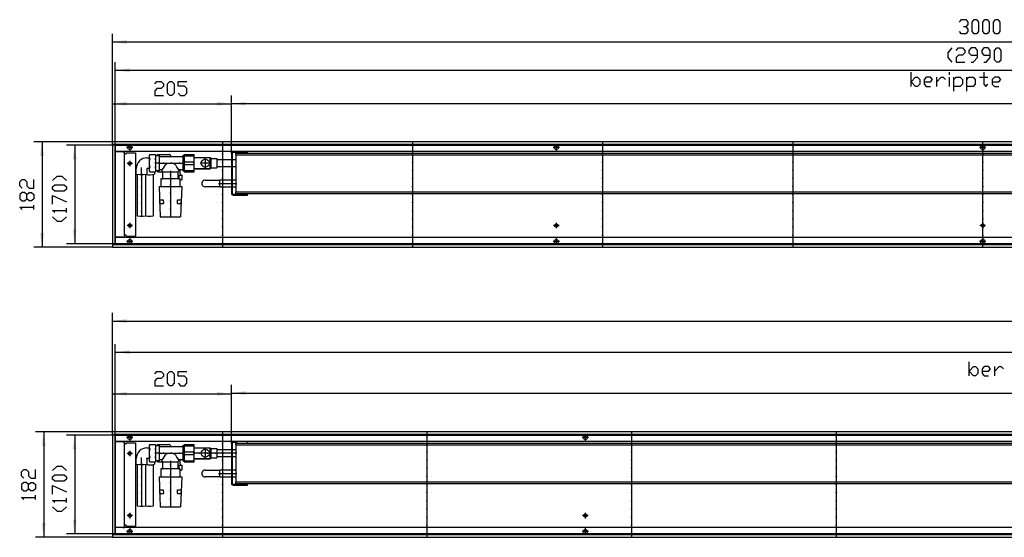
# Model space of a CAD drawing. Units: inches. Extents: x 346 to 6262, y -2720 to 1438.
# Drawn here: x 2746 to 4443, y -1649 to -757 of the extents above; entities that cross this region are included whole.
import ezdxf

# ---------------------------------------------------------------- set-up
doc = ezdxf.new("R2010")
doc.units = ezdxf.units.IN
doc.header["$MEASUREMENT"] = 0
doc.layers.add('1', color=7, linetype='Continuous')

msp = doc.modelspace()

# ---------------------------------------------------------------- hatches: boundary and pattern name
at = {"layer": '1'}
for points in [[(2930.5, -791.9), (2906, -795.1), (2930.5, -798.4)], [(2935.5, -840.7), (2911, -843.9), (2935.5, -847.1)], [(2930.5, -898.4), (2906, -901.6), (2930.5, -904.8)], [(3111, -901.6), (3086.5, -898.4), (3086.5, -904.8)], [(3135.5, -898.2), (3111, -901.4), (3135.5, -904.6)], [(2788, -991.5), (2784.7, -967), (2781.5, -991.5)], [(2844.2, -997.5), (2841, -973), (2837.8, -997.5)], [(2837.8, -1118.5), (2841, -1143), (2844.2, -1118.5)], [(2781.5, -1124.5), (2784.7, -1149), (2788, -1124.5)], [(2930.5, -1272.9), (2906, -1276.1), (2930.5, -1279.4)], [(2935.5, -1326.7), (2911, -1329.9), (2935.5, -1333.1)], [(2930.5, -1398.4), (2906, -1401.6), (2930.5, -1404.8)], [(3111, -1401.6), (3086.5, -1398.4), (3086.5, -1404.8)], [(3135.5, -1397.2), (3111, -1400.4), (3135.5, -1403.6)], [(2791, -1491.5), (2787.7, -1467), (2784.5, -1491.5)], [(2844.2, -1497.5), (2841, -1473), (2837.8, -1497.5)], [(2784.5, -1624.5), (2787.7, -1649), (2791, -1624.5)], [(2837.8, -1618.5), (2841, -1643), (2844.2, -1618.5)]]:
    msp.add_hatch(color=2, dxfattribs=at).paths.add_polyline_path(points, flags=0)

# ---------------------------------------------------------------- linework, layer by layer
at = {"color": 3, "linetype": 'Continuous'}
for p, q in [((5906, -967), (2906, -967)), ((2906, -967.2), (2906, -967)), ((2906, -971.4), (2906, -967.2)), ((2906, -971.6), (2906, -971.4)), ((2906, -971.6), (2906, -1144.4)), ((2906.2, -971.6), (2906, -971.6)), ((2910.4, -971.6), (2906.2, -971.6)), ((2910.6, -971.6), (2910.4, -971.6)), ((2910.6, -971.6), (2910.6, -1144.4)), ((5901.4, -971.6), (2910.6, -971.6)), ((2924.1, -984), (2910.6, -984)), ((5901.4, -984), (2910.6, -984)), ((2925.2, -984.2), (2924.1, -984)), ((2910.6, -984.3), (2910.8, -984.3)), ((2924.1, -984.3), (2910.8, -984.3)), ((2924.1, -984.3), (2927, -984.3)), ((2925.2, -984.2), (2925.3, -984.3)), ((2927, -1131.8), (2927, -984.3)), ((2928.6, -988), (2927, -988)), ((2928.6, -988), (2929.7, -988)), ((2929.7, -986), (2945.7, -986)), ((2929.7, -988), (2929.7, -986)), ((2945.7, -986), (2945.7, -1130)), ((2910.6, -1131.8), (2910.8, -1131.8)), ((5901.4, -1132), (2910.6, -1132)), ((2924.1, -1131.8), (2910.8, -1131.8)), ((2924.1, -1131.8), (2927, -1131.8)), ((2924.1, -1132), (2925.2, -1131.8)), ((2925.2, -1131.8), (2925.3, -1131.8)), ((2928.6, -1128), (2927, -1128)), ((2929.7, -1128), (2928.6, -1128)), ((2929.7, -1130), (2929.7, -1128)), ((2929.7, -1130), (2945.7, -1130)), ((2906.2, -1144.4), (2906, -1144.4)), ((2906, -1144.4), (2906, -1144.6)), ((2906, -1144.6), (2906, -1148.8)), ((2906, -1148.8), (2906, -1149)), ((2906, -1149), (5906, -1149)), ((2906.2, -1144.4), (2910.4, -1144.4)), ((2910.6, -1144.4), (2910.4, -1144.4)), ((2910.6, -1144.4), (5901.4, -1144.4)), ((2906, -1467.2), (2906, -1467)), ((6106, -1467), (2906, -1467)), ((2906, -1471.4), (2906, -1467.2)), ((2906, -1471.6), (2906, -1471.4)), ((2906.2, -1471.6), (2906, -1471.6)), ((2906, -1471.6), (2906, -1644.4)), ((2910.4, -1471.6), (2906.2, -1471.6)), ((2910.6, -1471.6), (2910.4, -1471.6)), ((6101.4, -1471.6), (2910.6, -1471.6)), ((2910.6, -1471.6), (2910.6, -1644.4)), ((6101.4, -1484), (2910.6, -1484)), ((2924.1, -1484), (2910.6, -1484)), ((2910.6, -1484.3), (2910.8, -1484.3)), ((2924.1, -1484.3), (2910.8, -1484.3)), ((2925.2, -1484.2), (2924.1, -1484)), ((2924.1, -1484.3), (2927, -1484.3)), ((2925.2, -1484.2), (2925.3, -1484.3)), ((2927, -1631.8), (2927, -1484.3)), ((2928.6, -1488), (2927, -1488)), ((2928.6, -1488), (2929.7, -1488)), ((2929.7, -1488), (2929.7, -1486)), ((2929.7, -1486), (2945.7, -1486)), ((2945.7, -1486), (2945.7, -1630)), ((3118.4, -1484), (3114.1, -1484)), ((3118.4, -1484), (3120.9, -1484)), ((3139, -1484), (3138, -1484)), ((3139, -1485.5), (3139, -1484)), ((2928.6, -1628), (2927, -1628)), ((2929.7, -1628), (2928.6, -1628)), ((2929.7, -1630), (2929.7, -1628)), ((2906, -1644.4), (2906, -1644.6)), ((2906.2, -1644.4), (2906, -1644.4)), ((2906, -1644.6), (2906, -1648.8)), ((2906.2, -1644.4), (2910.4, -1644.4)), ((2910.6, -1644.4), (2910.4, -1644.4)), ((2910.6, -1631.8), (2910.8, -1631.8)), ((6101.4, -1632), (2910.6, -1632)), ((2910.6, -1644.4), (6101.4, -1644.4)), ((2924.1, -1631.8), (2910.8, -1631.8)), ((2924.1, -1631.8), (2927, -1631.8)), ((2924.1, -1632), (2925.2, -1631.8)), ((2925.2, -1631.8), (2925.3, -1631.8)), ((2929.7, -1630), (2945.7, -1630)), ((2906, -1648.8), (2906, -1649)), ((2906, -1649), (6106, -1649))]:
    msp.add_line(p, q, dxfattribs=at)
at = {"color": 1, "linetype": 'Continuous'}
for p, q in [((3118.4, -984), (3114.1, -984)), ((3118.4, -984), (3120.9, -984)), ((3139, -984), (3138, -984)), ((3139, -985.5), (3139, -984)), ((2965.6, -994.8), (2969.3, -994.8)), ((2970.3, -988.9), (2969.5, -990.6)), ((2969.5, -990.6), (2969.5, -1017.4)), ((2970.3, -988.9), (2980.1, -988.9)), ((2981, -990.6), (2980.1, -988.9)), ((2981, -1017.4), (2981, -990.6)), ((2981, -991), (2986.6, -991)), ((2984.5, -989), (2982.5, -991)), ((2984.5, -989), (3003, -989)), ((2986.6, -991), (2986.6, -1017)), ((2986.6, -992.5), (3027.3, -992.5)), ((3027.6, -991), (3027.6, -1017)), ((3027.6, -991), (3029.5, -991)), ((3029.5, -989), (3047, -989)), ((3029.5, -1019), (3029.5, -989)), ((3030.2, -991.1), (3030.2, -989)), ((3030.2, -991.1), (3046.3, -991.1)), ((3046.3, -991.1), (3046.3, -989)), ((3047, -1019), (3047, -989)), ((3047, -994.5), (3074.5, -994.5)), ((3074.5, -1013.5), (3074.5, -994.5)), ((3074.5, -994.5), (3076, -996)), ((3076, -1012), (3076, -996)), ((3076, -996), (3086, -996)), ((3086, -996), (3086, -1012)), ((3086, -997.7), (3111, -997.7)), ((3086, -997.7), (3111, -997.7)), ((3111, -987.1), (3111, -1055.9)), ((3112.5, -987.1), (3112.5, -1055.9)), ((3112.5, -997.7), (3118.5, -997.7)), ((3118.4, -985.5), (3114.1, -985.5)), ((3118.4, -985.5), (3138, -985.5)), ((3118.5, -989.5), (3118.5, -986.5)), ((3118.5, -986.5), (5828, -986.5)), ((3118.5, -989.5), (3118.5, -1053.5)), ((3118.5, -989.5), (5828, -989.5)), ((3139, -985.5), (3138, -985.5)), ((2947.1, -1022.9), (2947.1, -1013.2)), ((2965.6, -1013.2), (2965.6, -1013.3)), ((2965.6, -1013.3), (2965.6, -1013.3)), ((2969.3, -1013.3), (2965.6, -1013.3)), ((2965.6, -1013.3), (2965.6, -1022.9)), ((2969.5, -1017.4), (2970.3, -1019.1)), ((2980.1, -1019.1), (2981, -1017.4)), ((2986.6, -1017), (2981, -1017)), ((2982.7, -1017), (2984.5, -1019)), ((2992, -1015.5), (2988.5, -1015.5)), ((2992, -1017.5), (2992, -1015.5)), ((3027.3, -1015.5), (3020, -1015.5)), ((3020, -1015.5), (3020, -1017.5)), ((3023, -1022.2), (3023, -1015.5)), ((3029.5, -1017), (3027.6, -1017)), ((3030.2, -1001.9), (3046.3, -1001.9)), ((3030.2, -1006.1), (3030.2, -1001.9)), ((3030.2, -1006.1), (3046.3, -1006.1)), ((3030.2, -1016.9), (3046.3, -1016.9)), ((3030.2, -1019), (3030.2, -1016.9)), ((3046.3, -1006.1), (3046.3, -1001.9)), ((3046.3, -1019), (3046.3, -1016.9)), ((3074.5, -1013.5), (3047, -1013.5)), ((3048.9, -1013.5), (3074.5, -1013.5)), ((3076, -1012), (3074.5, -1013.5)), ((3076, -1012), (3074.5, -1013.5)), ((3076, -1012), (3086, -1012)), ((3111, -1010.4), (3086, -1010.4)), ((3111, -1010.4), (3086, -1010.4)), ((3118.5, -1010.4), (3112.5, -1010.4)), ((2948.8, -1023.4), (2948.8, -1094.7)), ((2963.8, -1094.7), (2963.8, -1023.4)), ((2970.3, -1019.1), (2980.1, -1019.1)), ((2976.8, -1094.7), (2976.8, -1023.4)), ((2978.5, -1019.1), (2978.5, -1022.9)), ((2984.5, -1019), (2993.2, -1019)), ((3022.6, -1031), (2989.4, -1031)), ((2989.4, -1031), (2989.4, -1044.5)), ((2993.2, -1029.5), (2993.2, -1019)), ((2993.2, -1019), (2995.7, -1019)), ((2995.7, -1019), (3018.7, -1019)), ((3018.7, -1019), (3018.7, -1029.5)), ((3020.6, -1025.1), (3018.7, -1025.1)), ((3020.6, -1025.1), (3020.6, -1031)), ((3022.6, -1044.5), (3022.6, -1031)), ((3022.6, -1033), (3025.2, -1033)), ((3025.2, -1033), (3026.2, -1032)), ((3026.2, -1032), (3026.2, -1025.1)), ((3029.5, -1019), (3047, -1019)), ((3066.1, -1033.2), (3091, -1033.2)), ((3091, -1045.4), (3091, -1032.7)), ((3091, -1032.7), (3111, -1032.7)), ((3091, -1032.7), (3111, -1032.7)), ((3112.5, -1032.7), (3118.5, -1032.7)), ((2986.5, -1044.5), (3025.5, -1044.5)), ((2986.5, -1044.5), (2988.5, -1096.5)), ((3025.5, -1044.5), (3023.5, -1096.5)), ((3091, -1044.8), (3065.9, -1044.8)), ((3111, -1045.4), (3091, -1045.4)), ((3111, -1045.4), (3091, -1045.4)), ((3118.5, -1045.4), (3112.5, -1045.4)), ((2987.7, -1067), (2993.7, -1067)), ((2988, -1073.4), (2987.7, -1067.1)), ((2993.7, -1067), (2993.9, -1073.5)), ((3018, -1073.5), (3018.3, -1067)), ((3018.3, -1067), (3024.3, -1067)), ((3024.3, -1067), (3024, -1073.5)), ((3114.1, -1057.5), (3118.4, -1057.5)), ((3114.1, -1059), (3138, -1059)), ((3118.4, -1057.5), (3139, -1057.5)), ((3118.5, -1056.5), (3118.5, -1053.5)), ((3118.5, -1053.5), (5828, -1053.5)), ((3118.5, -1056.5), (5828, -1056.5)), ((3138, -1059), (3139, -1059)), ((3139, -1059), (3139, -1057.5)), ((2987.9, -1073.5), (2993.9, -1073.5)), ((3018, -1073.5), (3024, -1073.5)), ((2988.5, -1096.5), (3023.5, -1096.5)), ((2970.3, -1488.9), (2969.5, -1490.6)), ((2969.5, -1490.6), (2969.5, -1517.4)), ((2970.3, -1488.9), (2980.1, -1488.9)), ((2981, -1490.6), (2980.1, -1488.9)), ((2981, -1517.4), (2981, -1490.6)), ((2981, -1491), (2986.6, -1491)), ((2984.5, -1489), (2982.5, -1491)), ((2984.5, -1489), (3003, -1489)), ((2986.6, -1491), (2986.6, -1517)), ((2986.6, -1492.5), (3027.3, -1492.5)), ((3027.6, -1491), (3027.6, -1517)), ((3027.6, -1491), (3029.5, -1491)), ((3029.5, -1519), (3029.5, -1489)), ((3029.5, -1489), (3047, -1489)), ((3030.2, -1491.1), (3030.2, -1489)), ((3030.2, -1491.1), (3046.3, -1491.1)), ((3046.3, -1491.1), (3046.3, -1489)), ((3047, -1519), (3047, -1489)), ((3111, -1487.1), (3111, -1555.9)), ((3112.5, -1487.1), (3112.5, -1555.9)), ((3118.4, -1485.5), (3114.1, -1485.5)), ((3118.4, -1485.5), (3120.9, -1485.5)), ((3118.5, -1489.5), (3118.5, -1486.5)), ((3118.5, -1486.5), (6028, -1486.5)), ((3118.5, -1489.5), (6028, -1489.5)), ((3118.5, -1489.5), (3118.5, -1553.5)), ((3139, -1485.5), (3138, -1485.5)), ((2965.6, -1494.8), (2969.3, -1494.8)), ((3030.2, -1506.1), (3030.2, -1501.9)), ((3030.2, -1501.9), (3046.3, -1501.9)), ((3030.2, -1506.1), (3046.3, -1506.1)), ((3046.3, -1506.1), (3046.3, -1501.9)), ((3047, -1494.5), (3074.5, -1494.5)), ((3074.5, -1494.5), (3076, -1496)), ((3074.5, -1513.5), (3074.5, -1494.5)), ((3076, -1496), (3086, -1496)), ((3076, -1512), (3076, -1496)), ((3086, -1496), (3086, -1512)), ((3086, -1497.7), (3111, -1497.7)), ((3086, -1497.7), (3111, -1497.7)), ((3112.5, -1497.7), (3118.5, -1497.7)), ((2947.1, -1522.9), (2947.1, -1513.2)), ((2948.8, -1523.4), (2948.8, -1594.7)), ((2963.8, -1594.7), (2963.8, -1523.4)), ((2965.6, -1513.2), (2965.6, -1513.3)), ((2965.6, -1513.3), (2965.6, -1522.9)), ((2969.3, -1513.3), (2965.6, -1513.3)), ((2969.5, -1517.4), (2970.3, -1519.1)), ((2970.3, -1519.1), (2980.1, -1519.1)), ((2976.8, -1594.7), (2976.8, -1523.4)), ((2978.5, -1519.1), (2978.5, -1522.9)), ((2980.1, -1519.1), (2981, -1517.4)), ((2986.6, -1517), (2981, -1517)), ((2982.7, -1517), (2984.5, -1519)), ((2984.5, -1519), (2993.2, -1519)), ((2992, -1515.5), (2988.5, -1515.5)), ((2992, -1517.5), (2992, -1515.5)), ((2993.2, -1519), (2995.7, -1519)), ((2993.2, -1529.5), (2993.2, -1519)), ((2995.7, -1519), (3018.7, -1519)), ((3018.7, -1519), (3018.7, -1529.5)), ((3020.6, -1525.1), (3018.7, -1525.1)), ((3020, -1515.5), (3020, -1517.5)), ((3027.3, -1515.5), (3020, -1515.5)), ((3020.6, -1525.1), (3020.6, -1531)), ((3023, -1522.2), (3023, -1515.5)), ((3026.2, -1532), (3026.2, -1525.1)), ((3029.5, -1517), (3027.6, -1517)), ((3029.5, -1519), (3047, -1519)), ((3030.2, -1519), (3030.2, -1516.9)), ((3030.2, -1516.9), (3046.3, -1516.9)), ((3046.3, -1519), (3046.3, -1516.9)), ((3074.5, -1513.5), (3047, -1513.5)), ((3048.9, -1513.5), (3074.5, -1513.5)), ((3076, -1512), (3074.5, -1513.5)), ((3076, -1512), (3074.5, -1513.5)), ((3076, -1512), (3086, -1512)), ((3111, -1510.4), (3086, -1510.4)), ((3111, -1510.4), (3086, -1510.4)), ((3118.5, -1510.4), (3112.5, -1510.4)), ((2989.4, -1531), (2989.4, -1544.5)), ((3022.6, -1531), (2989.4, -1531)), ((3022.6, -1544.5), (3022.6, -1531)), ((3022.6, -1533), (3025.2, -1533)), ((3025.2, -1533), (3026.2, -1532)), ((3066.1, -1533.2), (3091, -1533.2)), ((3091, -1532.7), (3111, -1532.7)), ((3091, -1545.4), (3091, -1532.7)), ((3091, -1532.7), (3111, -1532.7)), ((3112.5, -1532.7), (3118.5, -1532.7)), ((2986.5, -1544.5), (2988.5, -1596.5)), ((2986.5, -1544.5), (3025.5, -1544.5)), ((3025.5, -1544.5), (3023.5, -1596.5)), ((3091, -1544.8), (3065.9, -1544.8)), ((3111, -1545.4), (3091, -1545.4)), ((3111, -1545.4), (3091, -1545.4)), ((3118.5, -1545.4), (3112.5, -1545.4)), ((3114.1, -1557.5), (3118.4, -1557.5)), ((3114.1, -1559), (3138, -1559)), ((3118.4, -1557.5), (3139, -1557.5)), ((3118.5, -1553.5), (6028, -1553.5)), ((3118.5, -1556.5), (3118.5, -1553.5)), ((3118.5, -1556.5), (6028, -1556.5)), ((3138, -1559), (3139, -1559)), ((3139, -1559), (3139, -1557.5)), ((2987.7, -1567), (2993.7, -1567)), ((2988, -1573.4), (2987.7, -1567.1)), ((2987.9, -1573.5), (2993.9, -1573.5)), ((2993.7, -1567), (2993.9, -1573.5)), ((3018, -1573.5), (3018.3, -1567)), ((3018, -1573.5), (3024, -1573.5)), ((3018.3, -1567), (3024.3, -1567)), ((3024.3, -1567), (3024, -1573.5)), ((2988.5, -1596.5), (3023.5, -1596.5))]:
    msp.add_line(p, q, dxfattribs=at)
at = {"color": 3, "linetype": 'Continuous'}
for points in [[(2932.4, -977), (2932.8, -975.5), (2933.8, -974.2), (2935.2, -973.5), (2936.8, -973.5), (2938.2, -974.2), (2939.2, -975.5), (2939.5, -977), (2939.2, -978.5), (2938.2, -979.8), (2936.8, -980.5), (2935.2, -980.5), (2933.8, -979.8), (2932.8, -978.5), (2932.4, -977)], [(3667.4, -977), (3667.8, -975.5), (3668.8, -974.2), (3670.2, -973.5), (3671.8, -973.5), (3673.2, -974.2), (3674.2, -975.5), (3674.5, -977), (3674.2, -978.5), (3673.2, -979.8), (3671.8, -980.5), (3670.2, -980.5), (3668.8, -979.8), (3667.8, -978.5), (3667.4, -977)], [(4402.4, -977), (4402.8, -975.5), (4403.8, -974.2), (4405.2, -973.5), (4406.8, -973.5), (4408.2, -974.2), (4409.2, -975.5), (4409.5, -977), (4409.2, -978.5), (4408.2, -979.8), (4406.8, -980.5), (4405.2, -980.5), (4403.8, -979.8), (4402.8, -978.5), (4402.4, -977)], [(2933.2, -1004.5), (2933.6, -1003.1), (2934.6, -1002.1), (2936, -1001.8), (2937.4, -1002.1), (2938.4, -1003.1), (2938.7, -1004.5), (2938.4, -1005.9), (2937.4, -1006.9), (2936, -1007.3), (2934.6, -1006.9), (2933.6, -1005.9), (2933.2, -1004.5)], [(2933.2, -1111.5), (2933.6, -1110.1), (2934.6, -1109.1), (2936, -1108.8), (2937.4, -1109.1), (2938.4, -1110.1), (2938.7, -1111.5), (2938.4, -1112.9), (2937.4, -1113.9), (2936, -1114.3), (2934.6, -1113.9), (2933.6, -1112.9), (2933.2, -1111.5)], [(3668.2, -1111.5), (3668.6, -1110.1), (3669.6, -1109.1), (3671, -1108.8), (3672.4, -1109.1), (3673.4, -1110.1), (3673.7, -1111.5), (3673.4, -1112.9), (3672.4, -1113.9), (3671, -1114.3), (3669.6, -1113.9), (3668.6, -1112.9), (3668.2, -1111.5)], [(4403.2, -1111.5), (4403.6, -1110.1), (4404.6, -1109.1), (4406, -1108.8), (4407.4, -1109.1), (4408.4, -1110.1), (4408.7, -1111.5), (4408.4, -1112.9), (4407.4, -1113.9), (4406, -1114.3), (4404.6, -1113.9), (4403.6, -1112.9), (4403.2, -1111.5)], [(2932.4, -1139), (2932.8, -1137.5), (2933.8, -1136.2), (2935.2, -1135.5), (2936.8, -1135.5), (2938.2, -1136.2), (2939.2, -1137.5), (2939.5, -1139), (2939.2, -1140.5), (2938.2, -1141.8), (2936.8, -1142.5), (2935.2, -1142.5), (2933.8, -1141.8), (2932.8, -1140.5), (2932.4, -1139)], [(3667.4, -1139), (3667.8, -1137.5), (3668.8, -1136.2), (3670.2, -1135.5), (3671.8, -1135.5), (3673.2, -1136.2), (3674.2, -1137.5), (3674.5, -1139), (3674.2, -1140.5), (3673.2, -1141.8), (3671.8, -1142.5), (3670.2, -1142.5), (3668.8, -1141.8), (3667.8, -1140.5), (3667.4, -1139)], [(4402.4, -1139), (4402.8, -1137.5), (4403.8, -1136.2), (4405.2, -1135.5), (4406.8, -1135.5), (4408.2, -1136.2), (4409.2, -1137.5), (4409.5, -1139), (4409.2, -1140.5), (4408.2, -1141.8), (4406.8, -1142.5), (4405.2, -1142.5), (4403.8, -1141.8), (4402.8, -1140.5), (4402.4, -1139)], [(2932.4, -1477), (2932.8, -1475.5), (2933.8, -1474.2), (2935.2, -1473.5), (2936.8, -1473.5), (2938.2, -1474.2), (2939.2, -1475.5), (2939.5, -1477), (2939.2, -1478.5), (2938.2, -1479.8), (2936.8, -1480.5), (2935.2, -1480.5), (2933.8, -1479.8), (2932.8, -1478.5), (2932.4, -1477)], [(3717.4, -1477), (3717.8, -1475.5), (3718.8, -1474.2), (3720.2, -1473.5), (3721.8, -1473.5), (3723.2, -1474.2), (3724.2, -1475.5), (3724.5, -1477), (3724.2, -1478.5), (3723.2, -1479.8), (3721.8, -1480.5), (3720.2, -1480.5), (3718.8, -1479.8), (3717.8, -1478.5), (3717.4, -1477)], [(3114.1, -1484), (3112.9, -1484.2), (3111.9, -1484.9), (3111.2, -1485.9), (3111, -1487.1)], [(2933.2, -1504.5), (2933.6, -1503.1), (2934.6, -1502.1), (2936, -1501.8), (2937.4, -1502.1), (2938.4, -1503.1), (2938.7, -1504.5), (2938.4, -1505.9), (2937.4, -1506.9), (2936, -1507.3), (2934.6, -1506.9), (2933.6, -1505.9), (2933.2, -1504.5)], [(2933.2, -1611.5), (2933.6, -1610.1), (2934.6, -1609.1), (2936, -1608.8), (2937.4, -1609.1), (2938.4, -1610.1), (2938.7, -1611.5), (2938.4, -1612.9), (2937.4, -1613.9), (2936, -1614.3), (2934.6, -1613.9), (2933.6, -1612.9), (2933.2, -1611.5)], [(3718.2, -1611.5), (3718.6, -1610.1), (3719.6, -1609.1), (3721, -1608.8), (3722.4, -1609.1), (3723.4, -1610.1), (3723.7, -1611.5), (3723.4, -1612.9), (3722.4, -1613.9), (3721, -1614.3), (3719.6, -1613.9), (3718.6, -1612.9), (3718.2, -1611.5)], [(2932.4, -1639), (2932.8, -1637.5), (2933.8, -1636.2), (2935.2, -1635.5), (2936.8, -1635.5), (2938.2, -1636.2), (2939.2, -1637.5), (2939.5, -1639), (2939.2, -1640.5), (2938.2, -1641.8), (2936.8, -1642.5), (2935.2, -1642.5), (2933.8, -1641.8), (2932.8, -1640.5), (2932.4, -1639)], [(3717.4, -1639), (3717.8, -1637.5), (3718.8, -1636.2), (3720.2, -1635.5), (3721.8, -1635.5), (3723.2, -1636.2), (3724.2, -1637.5), (3724.5, -1639), (3724.2, -1640.5), (3723.2, -1641.8), (3721.8, -1642.5), (3720.2, -1642.5), (3718.8, -1641.8), (3717.8, -1640.5), (3717.4, -1639)]]:
    msp.add_lwpolyline(points, dxfattribs=at)
at = {"color": 1, "linetype": 'Continuous'}
for points in [[(3114.1, -984), (3112.9, -984.2), (3111.9, -984.9), (3111.2, -985.9), (3111, -987.1)], [(3059, -1004), (3059.4, -1001.7), (3060.5, -999.7), (3062.2, -998.1), (3064.3, -997.2), (3066.6, -997), (3068.8, -997.6), (3070.7, -998.9), (3072.2, -1000.7), (3072.9, -1002.8), (3072.9, -1005.2), (3072.2, -1007.3), (3070.7, -1009.2), (3068.8, -1010.4), (3066.6, -1011), (3064.3, -1010.8), (3062.2, -1009.9), (3060.5, -1008.3), (3059.4, -1006.3), (3059, -1004)], [(3114.1, -985.5), (3113.3, -985.7), (3112.7, -986.3), (3112.5, -987.1)], [(3111, -1055.9), (3111.2, -1057.1), (3111.9, -1058.1), (3112.9, -1058.8), (3114.1, -1059)], [(3112.5, -1055.9), (3112.7, -1056.7), (3113.3, -1057.3), (3114.1, -1057.5)], [(3114.1, -1485.5), (3113.3, -1485.7), (3112.7, -1486.3), (3112.5, -1487.1)], [(3059, -1504), (3059.4, -1501.7), (3060.5, -1499.7), (3062.2, -1498.1), (3064.3, -1497.2), (3066.6, -1497), (3068.8, -1497.6), (3070.7, -1498.9), (3072.2, -1500.7), (3072.9, -1502.8), (3072.9, -1505.2), (3072.2, -1507.3), (3070.7, -1509.2), (3068.8, -1510.4), (3066.6, -1511), (3064.3, -1510.8), (3062.2, -1509.9), (3060.5, -1508.3), (3059.4, -1506.3), (3059, -1504)], [(3111, -1555.9), (3111.2, -1557.1), (3111.9, -1558.1), (3112.9, -1558.8), (3114.1, -1559)], [(3112.5, -1555.9), (3112.7, -1556.7), (3113.3, -1557.3), (3114.1, -1557.5)]]:
    msp.add_lwpolyline(points, dxfattribs=at)
at = {"color": 2}
for p in [(3095.5, -974), (3423.1, -974), (3750.7, -974), (4078.4, -974), (4406, -974), (3095.5, -988), (3423.1, -988), (3750.7, -988), (4078.4, -988), (4406, -988), (2993.9, -1004), (3007.9, -1004), (3021.9, -1004), (3066, -1004), (3066, -1004), (3095.5, -1002), (3095.5, -1016), (3423.1, -1002), (3423.1, -1016), (3750.7, -1002), (3750.7, -1016), (4078.4, -1002), (4078.4, -1016), (4406, -1002), (4406, -1016), (2956.4, -1031), (3006, -1024.2), (3095.5, -1030), (3423.1, -1030), (3750.7, -1030), (4078.4, -1030), (4406, -1030), (2956.4, -1045), (3006, -1041.1), (3095.5, -1044), (3423.1, -1044), (3750.7, -1044), (4078.4, -1044), (4406, -1044), (2956.4, -1059), (3006, -1055.1), (3095.5, -1058), (3423.1, -1058), (3750.7, -1058), (4078.4, -1058), (4406, -1058), (2956.4, -1073), (3006, -1069.1), (3006, -1083.1), (3095.5, -1072), (3423.1, -1072), (3750.7, -1072), (4078.4, -1072), (4406, -1072), (2956.4, -1087), (3095.5, -1086), (3095.5, -1100), (3423.1, -1086), (3423.1, -1100), (3750.7, -1086), (3750.7, -1100), (4078.4, -1086), (4078.4, -1100), (4406, -1086), (4406, -1100), (3095.5, -1114), (3423.1, -1114), (3750.7, -1114), (4078.4, -1114), (4406, -1114), (3095.5, -1128), (3423.1, -1128), (3750.7, -1128), (4078.4, -1128), (4406, -1128), (3095.5, -1142), (3423.1, -1142), (3750.7, -1142), (4078.4, -1142), (4406, -1142), (3095.5, -1474), (3448.1, -1474), (3800.7, -1474), (4153.4, -1474), (3095.5, -1488), (3448.1, -1488), (3800.7, -1488), (4153.4, -1488), (2993.9, -1504), (3007.9, -1504), (3021.9, -1504), (3066, -1504), (3066, -1504), (3095.5, -1502), (3448.1, -1502), (3800.7, -1502), (4153.4, -1502), (3006, -1524.2), (3095.5, -1516), (3448.1, -1516), (3800.7, -1516), (4153.4, -1516), (2956.4, -1531), (3006, -1541.1), (3095.5, -1530), (3095.5, -1544), (3448.1, -1530), (3448.1, -1544), (3800.7, -1530), (3800.7, -1544), (4153.4, -1530), (4153.4, -1544), (2956.4, -1545), (2956.4, -1559), (3006, -1555.1), (3095.5, -1558), (3448.1, -1558), (3800.7, -1558), (4153.4, -1558), (2956.4, -1573), (3006, -1569.1), (3095.5, -1572), (3448.1, -1572), (3800.7, -1572), (4153.4, -1572), (2956.4, -1587), (3006, -1583.1), (3095.5, -1586), (3448.1, -1586), (3800.7, -1586), (4153.4, -1586), (3095.5, -1600), (3448.1, -1600), (3800.7, -1600), (4153.4, -1600), (3095.5, -1614), (3095.5, -1628), (3448.1, -1614), (3448.1, -1628), (3800.7, -1614), (3800.7, -1628), (4153.4, -1614), (4153.4, -1628), (3095.5, -1642), (3448.1, -1642), (3800.7, -1642), (4153.4, -1642)]:
    msp.add_point(p, dxfattribs=at)
at = {"color": 1}
for p in [(3097.7, -1039), (3111.7, -1039), (3055.7, -1504), (3069.7, -1504), (3083.7, -1504), (3097.7, -1504), (3111.7, -1504), (2965.6, -1513.3), (3097.7, -1539), (3111.7, -1539)]:
    msp.add_point(p, dxfattribs=at)
at = {"layer": '1', "color": 3, "linetype": 'Continuous'}
for p, q in [((4365.6, -760.7), (4369.2, -756.6)), ((4369.2, -756.6), (4376.6, -756.6)), ((4376.6, -756.6), (4380.3, -760.7)), ((4380.3, -760.7), (4380.3, -764.8)), ((4387.6, -760.7), (4391.3, -756.6)), ((4387.6, -777.1), (4387.6, -760.7)), ((4391.3, -756.6), (4395, -756.6)), ((4395, -756.6), (4398.6, -760.7)), ((4398.6, -760.7), (4398.6, -777.1)), ((4406, -760.7), (4409.7, -756.6)), ((4406, -777.1), (4406, -760.7)), ((4409.7, -756.6), (4413.3, -756.6)), ((4413.3, -756.6), (4417, -760.7)), ((4417, -760.7), (4417, -777.1)), ((4424.4, -760.7), (4428, -756.6)), ((4424.4, -777.1), (4424.4, -760.7)), ((4428, -756.6), (4431.7, -756.6)), ((4431.7, -756.6), (4435.4, -760.7)), ((4435.4, -760.7), (4435.4, -777.1)), ((4369.2, -781.1), (4365.6, -777.1)), ((4376.6, -768.9), (4372.9, -768.9)), ((4380.3, -764.8), (4376.6, -768.9)), ((4376.6, -768.9), (4380.3, -773)), ((4380.3, -777.1), (4376.6, -781.1)), ((4380.3, -773), (4380.3, -777.1)), ((4391.3, -781.1), (4387.6, -777.1)), ((4398.6, -777.1), (4395, -781.1)), ((4409.7, -781.1), (4406, -777.1)), ((4417, -777.1), (4413.3, -781.1)), ((4428, -781.1), (4424.4, -777.1)), ((4435.4, -777.1), (4431.7, -781.1)), ((4376.6, -781.1), (4369.2, -781.1)), ((4395, -781.1), (4391.3, -781.1)), ((4413.3, -781.1), (4409.7, -781.1)), ((4431.7, -781.1), (4428, -781.1)), ((4352.8, -805.4), (4345.5, -813.6)), ((4345.5, -813.6), (4345.5, -821.7)), ((4360.2, -809.5), (4363.9, -805.4)), ((4363.9, -805.4), (4371.2, -805.4)), ((4371.2, -805.4), (4374.9, -809.5)), ((4374.9, -813.6), (4371.2, -817.6)), ((4374.9, -809.5), (4374.9, -813.6)), ((4385.9, -805.4), (4382.2, -809.5)), ((4382.2, -809.5), (4382.2, -813.6)), ((4382.2, -813.6), (4385.9, -817.6)), ((4393.3, -805.4), (4385.9, -805.4)), ((4396.9, -809.5), (4393.3, -805.4)), ((4396.9, -821.7), (4396.9, -809.5)), ((4408, -805.4), (4404.3, -809.5)), ((4404.3, -809.5), (4404.3, -813.6)), ((4404.3, -813.6), (4408, -817.6)), ((4415.3, -805.4), (4408, -805.4)), ((4419, -809.5), (4415.3, -805.4)), ((4419, -821.7), (4419, -809.5)), ((4426.3, -809.5), (4430, -805.4)), ((4426.3, -825.8), (4426.3, -809.5)), ((4430, -805.4), (4433.7, -805.4)), ((4433.7, -805.4), (4437.4, -809.5)), ((4437.4, -809.5), (4437.4, -825.8)), ((4345.5, -821.7), (4352.8, -829.9)), ((4363.9, -817.6), (4360.2, -821.7)), ((4360.2, -821.7), (4360.2, -829.9)), ((4360.2, -829.9), (4374.9, -829.9)), ((4371.2, -817.6), (4363.9, -817.6)), ((4385.9, -817.6), (4396.9, -817.6)), ((4385.9, -829.9), (4389.6, -829.9)), ((4389.6, -829.9), (4396.9, -821.7)), ((4408, -817.6), (4419, -817.6)), ((4408, -829.9), (4411.6, -829.9)), ((4411.6, -829.9), (4419, -821.7)), ((4430, -829.9), (4426.3, -825.8)), ((4433.7, -829.9), (4430, -829.9)), ((4437.4, -825.8), (4433.7, -829.9)), ((4282.7, -871.9), (4282.7, -847.4)), ((4348.9, -851.5), (4348.9, -847.4)), ((4407.7, -847.4), (4407.7, -867.8)), ((2979.1, -867.2), (2982.8, -863.1)), ((2982.8, -863.1), (2990.1, -863.1)), ((2990.1, -863.1), (2993.8, -867.2)), ((3001.1, -867.2), (3004.8, -863.1)), ((3004.8, -863.1), (3008.5, -863.1)), ((3008.5, -863.1), (3012.2, -867.2)), ((3019.5, -871.3), (3019.5, -863.1)), ((3019.5, -863.1), (3034.2, -863.1)), ((4282.7, -863.7), (4290.1, -855.5)), ((4290.1, -871.9), (4282.7, -863.7)), ((4290.1, -855.5), (4293.7, -855.5)), ((4293.7, -855.5), (4297.4, -859.6)), ((4297.4, -859.6), (4297.4, -867.8)), ((4308.4, -855.5), (4304.8, -859.6)), ((4304.8, -859.6), (4304.8, -867.8)), ((4304.8, -863.7), (4315.8, -863.7)), ((4315.8, -855.5), (4308.4, -855.5)), ((4319.5, -859.6), (4315.8, -855.5)), ((4315.8, -863.7), (4319.5, -859.6)), ((4326.8, -871.9), (4326.8, -855.5)), ((4326.8, -863.7), (4334.2, -855.5)), ((4334.2, -855.5), (4337.8, -855.5)), ((4337.8, -855.5), (4341.5, -859.6)), ((4348.9, -871.9), (4348.9, -855.5)), ((4356.2, -880), (4356.2, -855.5)), ((4356.2, -859.6), (4359.9, -855.5)), ((4359.9, -855.5), (4367.2, -855.5)), ((4367.2, -855.5), (4370.9, -859.6)), ((4370.9, -859.6), (4370.9, -867.8)), ((4378.3, -880), (4378.3, -855.5)), ((4378.3, -859.6), (4381.9, -855.5)), ((4381.9, -855.5), (4389.3, -855.5)), ((4389.3, -855.5), (4393, -859.6)), ((4393, -859.6), (4393, -867.8)), ((4400.3, -855.5), (4415, -855.5)), ((4426, -855.5), (4422.4, -859.6)), ((4422.4, -859.6), (4422.4, -867.8)), ((4422.4, -863.7), (4433.4, -863.7)), ((4433.4, -855.5), (4426, -855.5)), ((4437.1, -859.6), (4433.4, -855.5)), ((4433.4, -863.7), (4437.1, -859.6)), ((2982.8, -875.4), (2979.1, -879.4)), ((2979.1, -879.4), (2979.1, -887.6)), ((2990.1, -875.4), (2982.8, -875.4)), ((2993.8, -871.3), (2990.1, -875.4)), ((2993.8, -867.2), (2993.8, -871.3)), ((3001.1, -883.5), (3001.1, -867.2)), ((3012.2, -867.2), (3012.2, -883.5)), ((3030.5, -871.3), (3019.5, -871.3)), ((3034.2, -875.4), (3030.5, -871.3)), ((3034.2, -883.5), (3034.2, -875.4)), ((4293.7, -871.9), (4290.1, -871.9)), ((4297.4, -867.8), (4293.7, -871.9)), ((4304.8, -867.8), (4308.4, -871.9)), ((4308.4, -871.9), (4315.8, -871.9)), ((4367.2, -871.9), (4356.2, -871.9)), ((4370.9, -867.8), (4367.2, -871.9)), ((4389.3, -871.9), (4378.3, -871.9)), ((4393, -867.8), (4389.3, -871.9)), ((4407.7, -867.8), (4411.3, -871.9)), ((4411.3, -871.9), (4415, -867.8)), ((4422.4, -867.8), (4426, -871.9)), ((4426, -871.9), (4433.4, -871.9)), ((2979.1, -887.6), (2993.8, -887.6)), ((3004.8, -887.6), (3001.1, -883.5)), ((3008.5, -887.6), (3004.8, -887.6)), ((3012.2, -883.5), (3008.5, -887.6)), ((3019.5, -883.5), (3023.2, -887.6)), ((3023.2, -887.6), (3030.5, -887.6)), ((3030.5, -887.6), (3034.2, -883.5)), ((2746.2, -1036), (2750.3, -1032.3)), ((2750.3, -1032.3), (2754.4, -1032.3)), ((2754.4, -1032.3), (2758.5, -1036)), ((2770.7, -1047), (2770.7, -1032.3)), ((2802.5, -1034), (2810.7, -1026.6)), ((2810.7, -1026.6), (2818.8, -1026.6)), ((2818.8, -1026.6), (2827, -1034)), ((2746.2, -1043.3), (2746.2, -1036)), ((2750.3, -1047), (2746.2, -1043.3)), ((2758.5, -1036), (2758.5, -1043.3)), ((2758.5, -1043.3), (2762.6, -1047)), ((2762.6, -1047), (2770.7, -1047)), ((2802.5, -1045), (2806.6, -1041.3)), ((2802.5, -1048.7), (2802.5, -1045)), ((2806.6, -1052.4), (2802.5, -1048.7)), ((2806.6, -1041.3), (2822.9, -1041.3)), ((2822.9, -1041.3), (2827, -1045)), ((2827, -1048.7), (2822.9, -1052.4)), ((2827, -1045), (2827, -1048.7)), ((2750.3, -1054.3), (2746.2, -1058)), ((2746.2, -1058), (2746.2, -1065.4)), ((2746.2, -1065.4), (2750.3, -1069)), ((2754.4, -1054.3), (2750.3, -1054.3)), ((2758.5, -1058), (2754.4, -1054.3)), ((2754.4, -1069), (2758.5, -1065.4)), ((2758.5, -1058), (2762.6, -1054.3)), ((2758.5, -1065.4), (2758.5, -1058)), ((2762.6, -1069), (2758.5, -1065.4)), ((2762.6, -1054.3), (2766.7, -1054.3)), ((2766.7, -1054.3), (2770.7, -1058)), ((2770.7, -1065.4), (2766.7, -1069)), ((2770.7, -1058), (2770.7, -1065.4)), ((2802.5, -1074.4), (2802.5, -1059.7)), ((2802.5, -1059.7), (2827, -1070.7)), ((2822.9, -1052.4), (2806.6, -1052.4)), ((2750.3, -1083.7), (2746.2, -1080.1)), ((2746.2, -1080.1), (2770.7, -1080.1)), ((2750.3, -1069), (2754.4, -1069)), ((2766.7, -1069), (2762.6, -1069)), ((2770.7, -1083.7), (2770.7, -1076.4)), ((2806.6, -1089.1), (2802.5, -1085.4)), ((2802.5, -1085.4), (2827, -1085.4)), ((2827, -1089.1), (2827, -1081.8)), ((2802.5, -1096.5), (2810.7, -1103.8)), ((2818.8, -1103.8), (2827, -1096.5)), ((2810.7, -1103.8), (2818.8, -1103.8)), ((4382.7, -1370.9), (4382.7, -1346.4)), ((4382.7, -1362.7), (4390.1, -1354.5)), ((4390.1, -1354.5), (4393.7, -1354.5)), ((4393.7, -1354.5), (4397.4, -1358.6)), ((4408.4, -1354.5), (4404.8, -1358.6)), ((4415.8, -1354.5), (4408.4, -1354.5)), ((4419.5, -1358.6), (4415.8, -1354.5)), ((4426.8, -1370.9), (4426.8, -1354.5)), ((4426.8, -1362.7), (4434.2, -1354.5)), ((4434.2, -1354.5), (4437.8, -1354.5)), ((4437.8, -1354.5), (4441.5, -1358.6)), ((2979.1, -1367.2), (2982.8, -1363.1)), ((2982.8, -1363.1), (2990.1, -1363.1)), ((2990.1, -1363.1), (2993.8, -1367.2)), ((2993.8, -1371.3), (2990.1, -1375.4)), ((2993.8, -1367.2), (2993.8, -1371.3)), ((3001.1, -1367.2), (3004.8, -1363.1)), ((3001.1, -1383.5), (3001.1, -1367.2)), ((3004.8, -1363.1), (3008.5, -1363.1)), ((3008.5, -1363.1), (3012.2, -1367.2)), ((3012.2, -1367.2), (3012.2, -1383.5)), ((3019.5, -1371.3), (3019.5, -1363.1)), ((3019.5, -1363.1), (3034.2, -1363.1)), ((3030.5, -1371.3), (3019.5, -1371.3)), ((3034.2, -1375.4), (3030.5, -1371.3)), ((4390.1, -1370.9), (4382.7, -1362.7)), ((4393.7, -1370.9), (4390.1, -1370.9)), ((4397.4, -1366.8), (4393.7, -1370.9)), ((4397.4, -1358.6), (4397.4, -1366.8)), ((4404.8, -1358.6), (4404.8, -1366.8)), ((4404.8, -1362.7), (4415.8, -1362.7)), ((4404.8, -1366.8), (4408.4, -1370.9)), ((4408.4, -1370.9), (4415.8, -1370.9)), ((4415.8, -1362.7), (4419.5, -1358.6)), ((2982.8, -1375.4), (2979.1, -1379.4)), ((2979.1, -1379.4), (2979.1, -1387.6)), ((2979.1, -1387.6), (2993.8, -1387.6)), ((2990.1, -1375.4), (2982.8, -1375.4)), ((3004.8, -1387.6), (3001.1, -1383.5)), ((3008.5, -1387.6), (3004.8, -1387.6)), ((3012.2, -1383.5), (3008.5, -1387.6)), ((3019.5, -1383.5), (3023.2, -1387.6)), ((3023.2, -1387.6), (3030.5, -1387.6)), ((3030.5, -1387.6), (3034.2, -1383.5)), ((3034.2, -1383.5), (3034.2, -1375.4)), ((2802.5, -1534), (2810.7, -1526.6)), ((2810.7, -1526.6), (2818.8, -1526.6)), ((2818.8, -1526.6), (2827, -1534)), ((2749.2, -1536), (2753.3, -1532.3)), ((2749.2, -1543.3), (2749.2, -1536)), ((2753.3, -1547), (2749.2, -1543.3)), ((2753.3, -1532.3), (2757.4, -1532.3)), ((2757.4, -1532.3), (2761.5, -1536)), ((2761.5, -1536), (2761.5, -1543.3)), ((2761.5, -1543.3), (2765.6, -1547)), ((2773.7, -1547), (2773.7, -1532.3)), ((2802.5, -1545), (2806.6, -1541.3)), ((2806.6, -1541.3), (2822.9, -1541.3)), ((2822.9, -1541.3), (2827, -1545)), ((2753.3, -1554.3), (2749.2, -1558)), ((2749.2, -1558), (2749.2, -1565.4)), ((2757.4, -1554.3), (2753.3, -1554.3)), ((2761.5, -1558), (2757.4, -1554.3)), ((2761.5, -1558), (2765.6, -1554.3)), ((2761.5, -1565.4), (2761.5, -1558)), ((2765.6, -1547), (2773.7, -1547)), ((2765.6, -1554.3), (2769.7, -1554.3)), ((2769.7, -1554.3), (2773.7, -1558)), ((2773.7, -1558), (2773.7, -1565.4)), ((2802.5, -1548.7), (2802.5, -1545)), ((2806.6, -1552.4), (2802.5, -1548.7)), ((2802.5, -1574.4), (2802.5, -1559.7)), ((2802.5, -1559.7), (2827, -1570.7)), ((2822.9, -1552.4), (2806.6, -1552.4)), ((2827, -1548.7), (2822.9, -1552.4)), ((2827, -1545), (2827, -1548.7)), ((2749.2, -1565.4), (2753.3, -1569)), ((2753.3, -1569), (2757.4, -1569)), ((2757.4, -1569), (2761.5, -1565.4)), ((2765.6, -1569), (2761.5, -1565.4)), ((2769.7, -1569), (2765.6, -1569)), ((2773.7, -1565.4), (2769.7, -1569)), ((2773.7, -1583.7), (2773.7, -1576.4)), ((2753.3, -1583.7), (2749.2, -1580.1)), ((2749.2, -1580.1), (2773.7, -1580.1)), ((2806.6, -1589.1), (2802.5, -1585.4)), ((2802.5, -1585.4), (2827, -1585.4)), ((2827, -1589.1), (2827, -1581.8)), ((2802.5, -1596.5), (2810.7, -1603.8)), ((2810.7, -1603.8), (2818.8, -1603.8)), ((2818.8, -1603.8), (2827, -1596.5))]:
    msp.add_line(p, q, dxfattribs=at)
at = {"layer": '1', "color": 2, "linetype": 'Continuous'}
for p, q in [((2906, -971.6), (2906, -781.1)), ((2906, -795.1), (5906, -795.1)), ((2911, -973), (2911, -829.9)), ((2911, -843.9), (5901, -843.9)), ((2906, -971.6), (2906, -887.6)), ((3111, -987.1), (3111, -887.4)), ((3111, -987.1), (3111, -887.6)), ((2906, -901.6), (3111, -901.6)), ((3111, -901.4), (5836, -901.4)), ((2906, -967), (2770.7, -967)), ((2784.7, -967), (2784.7, -1149)), ((3095.5, -967), (3095.5, -973)), ((3423.1, -967), (3423.1, -973)), ((3750.7, -967), (3750.7, -973)), ((4078.4, -967), (4078.4, -973)), ((4406, -973), (4406, -967)), ((2911, -973), (2827, -973)), ((2841, -973), (2841, -1143)), ((2911, -1143), (2911, -973)), ((2911, -973), (5901, -973)), ((2941.5, -977), (2930.4, -977)), ((2936, -971.5), (2936, -982.6)), ((3095.5, -975), (3095.5, -987)), ((3423.1, -975), (3423.1, -987)), ((3676.5, -977), (3665.4, -977)), ((3671, -971.5), (3671, -982.6)), ((3750.7, -975), (3750.7, -987)), ((4078.4, -975), (4078.4, -987)), ((4411.5, -977), (4400.4, -977)), ((4406, -971.5), (4406, -982.6)), ((4406, -987), (4406, -975)), ((2936, -999.8), (2936, -1009.3)), ((3066, -995), (3066, -1003)), ((3095.5, -989), (3095.5, -1001)), ((3423.1, -989), (3423.1, -1001)), ((3750.7, -989), (3750.7, -1001)), ((4078.4, -989), (4078.4, -1001)), ((4406, -1001), (4406, -989)), ((2940.7, -1004.5), (2931.2, -1004.5)), ((2956.4, -1024.9), (2956.4, -1011.2)), ((2988.6, -1004), (2979.2, -1004)), ((2986.5, -1004), (2992.9, -1004)), ((2994.9, -1004), (3006.9, -1004)), ((3006, -1017), (3006, -1023.2)), ((3008.9, -1004), (3020.9, -1004)), ((3022.9, -1004), (3029.3, -1004)), ((3065, -1004), (3057, -1004)), ((3066, -1005), (3066, -1013)), ((3075, -1004), (3067, -1004)), ((3095.5, -1003), (3095.5, -1015)), ((3095.5, -1017), (3095.5, -1029)), ((3423.1, -1003), (3423.1, -1015)), ((3423.1, -1017), (3423.1, -1029)), ((3750.7, -1003), (3750.7, -1015)), ((3750.7, -1017), (3750.7, -1029)), ((4078.4, -1003), (4078.4, -1015)), ((4078.4, -1017), (4078.4, -1029)), ((4406, -1015), (4406, -1003)), ((4406, -1029), (4406, -1017)), ((2956.4, -1021.4), (2956.4, -1030)), ((2956.4, -1032), (2956.4, -1044)), ((3006, -1025.2), (3006, -1031.5)), ((3006, -1029), (3006, -1040.1)), ((3095.5, -1031), (3095.5, -1043)), ((3423.1, -1031), (3423.1, -1043)), ((3750.7, -1031), (3750.7, -1043)), ((4078.4, -1031), (4078.4, -1043)), ((4406, -1043), (4406, -1031)), ((2956.4, -1046), (2956.4, -1058)), ((3006, -1042.1), (3006, -1054.1)), ((3095.5, -1045), (3095.5, -1057)), ((3423.1, -1045), (3423.1, -1057)), ((3750.7, -1045), (3750.7, -1057)), ((4078.4, -1045), (4078.4, -1057)), ((4406, -1057), (4406, -1045)), ((2956.4, -1060), (2956.4, -1072)), ((3006, -1056.1), (3006, -1068.1)), ((3095.5, -1059), (3095.5, -1071)), ((3423.1, -1059), (3423.1, -1071)), ((3750.7, -1059), (3750.7, -1071)), ((4078.4, -1059), (4078.4, -1071)), ((4406, -1071), (4406, -1059)), ((2956.4, -1074), (2956.4, -1086)), ((3006, -1070.1), (3006, -1082.1)), ((3006, -1084.1), (3006, -1095.1)), ((3095.5, -1073), (3095.5, -1085)), ((3423.1, -1073), (3423.1, -1085)), ((3750.7, -1073), (3750.7, -1085)), ((4078.4, -1073), (4078.4, -1085)), ((4406, -1085), (4406, -1073)), ((2956.4, -1088), (2956.4, -1096.7)), ((3095.5, -1087), (3095.5, -1099)), ((3095.5, -1101), (3095.5, -1113)), ((3423.1, -1087), (3423.1, -1099)), ((3423.1, -1101), (3423.1, -1113)), ((3750.7, -1087), (3750.7, -1099)), ((3750.7, -1101), (3750.7, -1113)), ((4078.4, -1087), (4078.4, -1099)), ((4078.4, -1101), (4078.4, -1113)), ((4406, -1099), (4406, -1087)), ((4406, -1113), (4406, -1101)), ((2940.7, -1111.5), (2931.2, -1111.5)), ((2936, -1106.8), (2936, -1116.3)), ((3095.5, -1115), (3095.5, -1127)), ((3423.1, -1115), (3423.1, -1127)), ((3675.7, -1111.5), (3666.2, -1111.5)), ((3671, -1106.8), (3671, -1116.3)), ((3750.7, -1115), (3750.7, -1127)), ((4078.4, -1115), (4078.4, -1127)), ((4410.7, -1111.5), (4401.2, -1111.5)), ((4406, -1106.8), (4406, -1116.3)), ((4406, -1127), (4406, -1115)), ((2936, -1133.5), (2936, -1144.6)), ((3095.5, -1129), (3095.5, -1141)), ((3423.1, -1129), (3423.1, -1141)), ((3671, -1133.5), (3671, -1144.6)), ((3750.7, -1129), (3750.7, -1141)), ((4078.4, -1129), (4078.4, -1141)), ((4406, -1141), (4406, -1129)), ((4406, -1133.5), (4406, -1144.6)), ((2906, -1149), (2770.7, -1149)), ((2911, -1143), (2827, -1143)), ((5901, -1143), (2911, -1143)), ((2941.5, -1139), (2930.4, -1139)), ((3095.5, -1143), (3095.5, -1149)), ((3423.1, -1143), (3423.1, -1149)), ((3676.5, -1139), (3665.4, -1139)), ((3750.7, -1143), (3750.7, -1149)), ((4078.4, -1143), (4078.4, -1149)), ((4411.5, -1139), (4400.4, -1139)), ((4406, -1149), (4406, -1143)), ((2906, -1471.6), (2906, -1262.1)), ((2906, -1276.1), (6106, -1276.1)), ((2911, -1473), (2911, -1315.9)), ((2911, -1329.9), (6101, -1329.9)), ((2906, -1471.6), (2906, -1387.6)), ((3111, -1487.1), (3111, -1386.4)), ((3111, -1487.1), (3111, -1387.6)), ((2906, -1401.6), (3111, -1401.6)), ((3111, -1400.4), (6036, -1400.4)), ((2906, -1467), (2773.7, -1467)), ((2787.7, -1467), (2787.7, -1649)), ((2911, -1473), (2827, -1473)), ((2841, -1473), (2841, -1643)), ((2911, -1473), (6101, -1473)), ((2911, -1643), (2911, -1473)), ((2936, -1471.5), (2936, -1482.6)), ((3095.5, -1467), (3095.5, -1473)), ((3095.5, -1475), (3095.5, -1487)), ((3448.1, -1467), (3448.1, -1473)), ((3448.1, -1475), (3448.1, -1487)), ((3721, -1471.5), (3721, -1482.6)), ((3800.7, -1467), (3800.7, -1473)), ((3800.7, -1475), (3800.7, -1487)), ((4153.4, -1467), (4153.4, -1473)), ((4153.4, -1475), (4153.4, -1487)), ((2941.5, -1477), (2930.4, -1477)), ((3095.5, -1489), (3095.5, -1501)), ((3448.1, -1489), (3448.1, -1501)), ((3726.5, -1477), (3715.4, -1477)), ((3800.7, -1489), (3800.7, -1501)), ((4153.4, -1489), (4153.4, -1501)), ((2940.7, -1504.5), (2931.2, -1504.5)), ((2936, -1499.8), (2936, -1509.3)), ((2988.6, -1504), (2979.2, -1504)), ((2986.5, -1504), (2992.9, -1504)), ((2994.9, -1504), (3006.9, -1504)), ((3008.9, -1504), (3020.9, -1504)), ((3022.9, -1504), (3029.3, -1504)), ((3065, -1504), (3057, -1504)), ((3066, -1495), (3066, -1503)), ((3066, -1505), (3066, -1513)), ((3075, -1504), (3067, -1504)), ((3095.5, -1503), (3095.5, -1515)), ((3448.1, -1503), (3448.1, -1515)), ((3800.7, -1503), (3800.7, -1515)), ((4153.4, -1503), (4153.4, -1515)), ((2956.4, -1524.9), (2956.4, -1511.2)), ((2956.4, -1521.4), (2956.4, -1530)), ((3006, -1517), (3006, -1523.2)), ((3006, -1525.2), (3006, -1531.5)), ((3095.5, -1517), (3095.5, -1529)), ((3448.1, -1517), (3448.1, -1529)), ((3800.7, -1517), (3800.7, -1529)), ((4153.4, -1517), (4153.4, -1529)), ((2956.4, -1532), (2956.4, -1544)), ((3006, -1529), (3006, -1540.1)), ((3006, -1542.1), (3006, -1554.1)), ((3095.5, -1531), (3095.5, -1543)), ((3448.1, -1531), (3448.1, -1543)), ((3800.7, -1531), (3800.7, -1543)), ((4153.4, -1531), (4153.4, -1543)), ((2956.4, -1546), (2956.4, -1558)), ((2956.4, -1560), (2956.4, -1572)), ((3006, -1556.1), (3006, -1568.1)), ((3095.5, -1545), (3095.5, -1557)), ((3095.5, -1559), (3095.5, -1571)), ((3448.1, -1545), (3448.1, -1557)), ((3448.1, -1559), (3448.1, -1571)), ((3800.7, -1545), (3800.7, -1557)), ((3800.7, -1559), (3800.7, -1571)), ((4153.4, -1545), (4153.4, -1557)), ((4153.4, -1559), (4153.4, -1571)), ((2956.4, -1574), (2956.4, -1586)), ((3006, -1570.1), (3006, -1582.1)), ((3095.5, -1573), (3095.5, -1585)), ((3448.1, -1573), (3448.1, -1585)), ((3800.7, -1573), (3800.7, -1585)), ((4153.4, -1573), (4153.4, -1585)), ((2956.4, -1588), (2956.4, -1596.7)), ((3006, -1584.1), (3006, -1595.1)), ((3095.5, -1587), (3095.5, -1599)), ((3448.1, -1587), (3448.1, -1599)), ((3800.7, -1587), (3800.7, -1599)), ((4153.4, -1587), (4153.4, -1599)), ((2940.7, -1611.5), (2931.2, -1611.5)), ((2936, -1606.8), (2936, -1616.3)), ((3095.5, -1601), (3095.5, -1613)), ((3448.1, -1601), (3448.1, -1613)), ((3725.7, -1611.5), (3716.2, -1611.5)), ((3721, -1606.8), (3721, -1616.3)), ((3800.7, -1601), (3800.7, -1613)), ((4153.4, -1601), (4153.4, -1613)), ((3095.5, -1615), (3095.5, -1627)), ((3448.1, -1615), (3448.1, -1627)), ((3800.7, -1615), (3800.7, -1627)), ((4153.4, -1615), (4153.4, -1627)), ((2911, -1643), (2827, -1643)), ((6101, -1643), (2911, -1643)), ((2941.5, -1639), (2930.4, -1639)), ((2936, -1633.5), (2936, -1644.6)), ((3095.5, -1629), (3095.5, -1641)), ((3095.5, -1643), (3095.5, -1649)), ((3448.1, -1629), (3448.1, -1641)), ((3448.1, -1643), (3448.1, -1649)), ((3726.5, -1639), (3715.4, -1639)), ((3721, -1633.5), (3721, -1644.6)), ((3800.7, -1629), (3800.7, -1641)), ((3800.7, -1643), (3800.7, -1649)), ((4153.4, -1629), (4153.4, -1641)), ((4153.4, -1643), (4153.4, -1649)), ((2906, -1649), (2773.7, -1649))]:
    msp.add_line(p, q, dxfattribs=at)
at = {"layer": '1', "color": 1, "linetype": 'Continuous'}
for p, q in [((3026.2, -1025.1), (3020.6, -1025.1)), ((3089, -1039), (3096.7, -1039)), ((3098.7, -1039), (3110.7, -1039)), ((3112.7, -1039), (3120.5, -1039)), ((3054.7, -1504), (3046.9, -1504)), ((3068.7, -1504), (3056.7, -1504)), ((3082.7, -1504), (3070.7, -1504)), ((3096.7, -1504), (3084.7, -1504)), ((3110.7, -1504), (3098.7, -1504)), ((3120.5, -1504), (3112.7, -1504)), ((3026.2, -1525.1), (3020.6, -1525.1)), ((3089, -1539), (3096.7, -1539)), ((3098.7, -1539), (3110.7, -1539)), ((3112.7, -1539), (3120.5, -1539))]:
    msp.add_line(p, q, dxfattribs=at)
for points in [[(2965.6, -994.8), (2962, -995.1), (2958.5, -996.2), (2955.3, -997.9), (2952.5, -1000.2), (2950.2, -1003), (2948.5, -1006.1), (2947.5, -1009.6), (2947.1, -1013.2)], [(2970.3, -988.9), (2969.6, -991.4), (2969.6, -993.9), (2970.3, -996.4)], [(2970.3, -996.3), (2969.6, -1001.4), (2969.6, -1006.5), (2970.3, -1011.6)], [(2980.1, -996.3), (2980.9, -993.9), (2980.9, -991.3), (2980.1, -988.9)], [(2980.1, -1011.7), (2980.9, -1006.6), (2980.9, -1001.4), (2980.1, -996.3)], [(2986.6, -991), (2987.2, -992), (2988.2, -992.5)], [(3007, -992.5), (3006.6, -991.1), (3005.7, -989.9), (3004.5, -989.2), (3003, -989)], [(3030.2, -991.1), (3029.6, -994.7), (3029.6, -998.3), (3030.2, -1001.9)], [(3046.3, -1001.9), (3046.9, -998.3), (3046.9, -994.7), (3046.3, -991.1)], [(2970.3, -1011.3), (2969.6, -1013.9), (2969.6, -1016.6), (2970.3, -1019.1)], [(2980.1, -1019.1), (2980.9, -1016.7), (2980.9, -1014.1), (2980.1, -1011.7)], [(2988.5, -1015.5), (2987.6, -1015.7), (2987, -1016.2), (2986.6, -1017)], [(2992, -1015.5), (2994.2, -1012.8), (2996, -1009.9), (2997.5, -1006.8)], [(2992, -1017.7), (2992.4, -1018.6), (2993.2, -1019)], [(3014.5, -1007), (3011.9, -1005.3), (3009, -1004.3), (3006, -1004), (3002.9, -1004.3), (3000.1, -1005.3), (2997.5, -1007)], [(3014.5, -1007), (3016.9, -1011.5), (3020, -1015.5)], [(3018.7, -1019), (3019.6, -1018.5), (3020, -1017.5)], [(3030.2, -1006.1), (3029.6, -1009.7), (3029.6, -1013.3), (3030.2, -1016.9)], [(3046.3, -1016.9), (3046.9, -1013.3), (3046.9, -1009.7), (3046.3, -1006.1)], [(2947.1, -1022.9), (2953.3, -1023.6), (2959.4, -1023.6), (2965.6, -1022.9)], [(2963.8, -1023.6), (2967.5, -1024.1), (2971.2, -1024.2), (2974.9, -1023.8), (2978.5, -1022.9)], [(2991.7, -1031), (2992.5, -1030.8), (2993, -1030.3), (2993.2, -1029.5)], [(3018.7, -1029.5), (3018.9, -1030.2), (3019.5, -1030.8), (3020.2, -1031)], [(3023, -1022.2), (3023.5, -1023.7), (3024.7, -1024.7), (3026.2, -1025.1)], [(3066.1, -1033.2), (3064, -1033.5), (3062.2, -1034.5), (3060.8, -1036), (3060.1, -1038), (3060.1, -1040), (3060.8, -1042), (3062.2, -1043.5), (3064, -1044.5), (3066.1, -1044.8)], [(2948.8, -1094.7), (2953.8, -1095.2), (2958.9, -1095.2), (2963.8, -1094.7)], [(2962.6, -1094.9), (2967.3, -1095.3), (2972.1, -1095.2), (2976.8, -1094.7)], [(2970.3, -1488.9), (2969.6, -1491.4), (2969.6, -1493.9), (2970.3, -1496.4)], [(2980.1, -1496.3), (2980.9, -1493.9), (2980.9, -1491.3), (2980.1, -1488.9)], [(2986.6, -1491), (2987.2, -1492), (2988.2, -1492.5)], [(3007, -1492.5), (3006.6, -1491.1), (3005.7, -1489.9), (3004.5, -1489.2), (3003, -1489)], [(3030.2, -1491.1), (3029.6, -1494.7), (3029.6, -1498.3), (3030.2, -1501.9)], [(3046.3, -1501.9), (3046.9, -1498.3), (3046.9, -1494.7), (3046.3, -1491.1)], [(2965.6, -1494.8), (2962, -1495.1), (2958.5, -1496.2), (2955.3, -1497.9), (2952.5, -1500.2), (2950.2, -1503), (2948.5, -1506.1), (2947.5, -1509.6), (2947.1, -1513.2)], [(2970.3, -1496.3), (2969.6, -1501.4), (2969.6, -1506.5), (2970.3, -1511.6)], [(2980.1, -1511.7), (2980.9, -1506.6), (2980.9, -1501.4), (2980.1, -1496.3)], [(2992, -1515.5), (2994.2, -1512.8), (2996, -1509.9), (2997.5, -1506.8)], [(3014.5, -1507), (3011.9, -1505.3), (3009, -1504.3), (3006, -1504), (3002.9, -1504.3), (3000.1, -1505.3), (2997.5, -1507)], [(3014.5, -1507), (3016.9, -1511.5), (3020, -1515.5)], [(3030.2, -1506.1), (3029.6, -1509.7), (3029.6, -1513.3), (3030.2, -1516.9)], [(3046.3, -1516.9), (3046.9, -1513.3), (3046.9, -1509.7), (3046.3, -1506.1)], [(2947.1, -1522.9), (2953.3, -1523.6), (2959.4, -1523.6), (2965.6, -1522.9)], [(2963.8, -1523.6), (2967.5, -1524.1), (2971.2, -1524.2), (2974.9, -1523.8), (2978.5, -1522.9)], [(2970.3, -1511.3), (2969.6, -1513.9), (2969.6, -1516.6), (2970.3, -1519.1)], [(2980.1, -1519.1), (2980.9, -1516.7), (2980.9, -1514.1), (2980.1, -1511.7)], [(2988.5, -1515.5), (2987.6, -1515.7), (2987, -1516.2), (2986.6, -1517)], [(2992, -1517.7), (2992.4, -1518.6), (2993.2, -1519)], [(3018.7, -1519), (3019.6, -1518.5), (3020, -1517.5)], [(3023, -1522.2), (3023.5, -1523.7), (3024.7, -1524.7), (3026.2, -1525.1)], [(2991.7, -1531), (2992.5, -1530.8), (2993, -1530.3), (2993.2, -1529.5)], [(3018.7, -1529.5), (3018.9, -1530.2), (3019.5, -1530.8), (3020.2, -1531)], [(3066.1, -1533.2), (3064, -1533.5), (3062.2, -1534.5), (3060.8, -1536), (3060.1, -1538), (3060.1, -1540), (3060.8, -1542), (3062.2, -1543.5), (3064, -1544.5), (3066.1, -1544.8)], [(2948.8, -1594.7), (2953.8, -1595.2), (2958.9, -1595.2), (2963.8, -1594.7)], [(2962.6, -1594.9), (2967.3, -1595.3), (2972.1, -1595.2), (2976.8, -1594.7)]]:
    msp.add_lwpolyline(points, dxfattribs=at)

doc.saveas('drawing.dxf')
